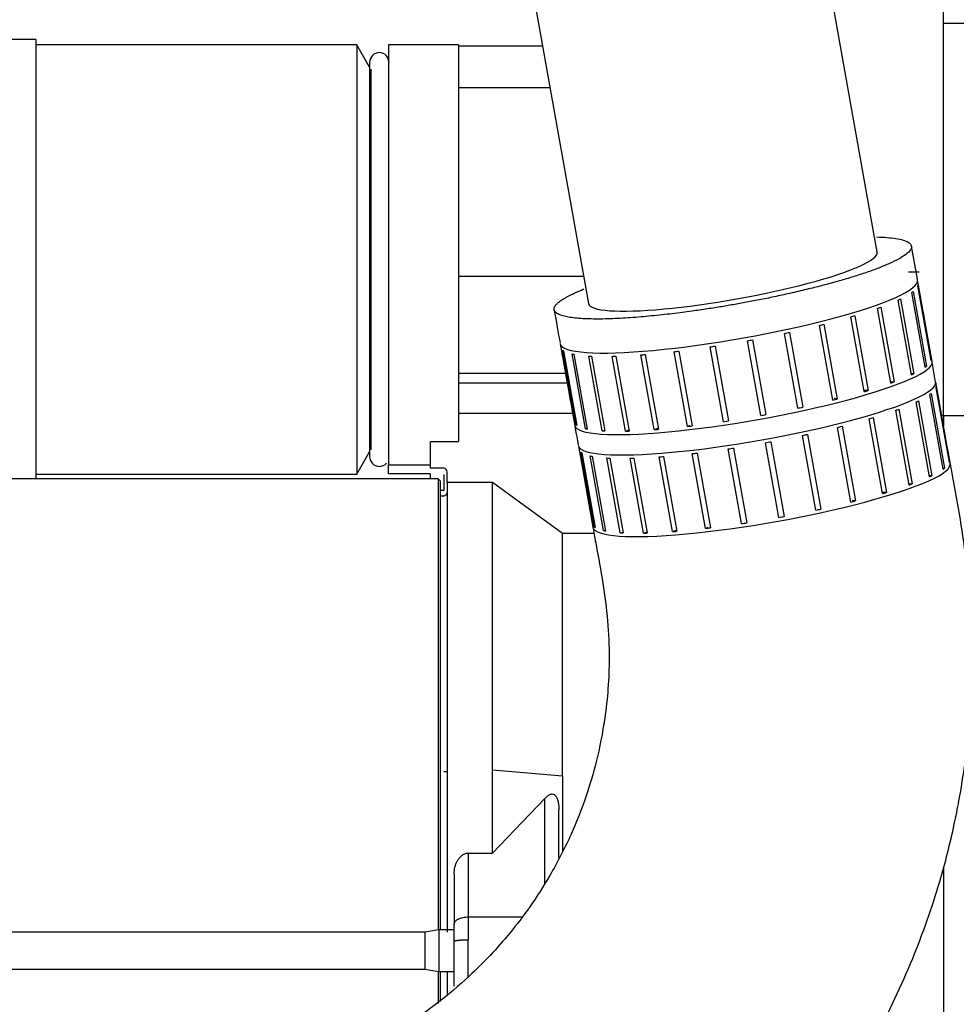
# Model space of a CAD drawing. Units: millimetres. Extents: x 0 to 289, y 0 to 202.
# Drawn here: x 231 to 238, y 162 to 169 of the extents above; entities that cross this region are included whole.
import ezdxf

# ---------------------------------------------------------------- set-up
doc = ezdxf.new("R2010")
doc.units = ezdxf.units.MM
for name, color, linetype in [('00290648', 7, 'Continuous'), ('00291425', 7, 'Continuous'), ('19411060', 7, 'Continuous'), ('19411069', 7, 'Continuous'), ('54082032_ABRAZAD', 7, 'Continuous'), ('Predeterminado', 7, 'Continuous')]:
    doc.layers.add(name, color=color, linetype=linetype)

# ---------------------------------------------------------------- blocks, each defined once
blk = doc.blocks.new('SE7')
at = {"layer": '00290648', "color": 7, "linetype": 'Continuous'}
for p, q in [((237.8481, 165.7456), (237.8481, 169.1723)), ((237.9981, 168.5566), (237.8481, 168.5566)), ((237.6731, 166.7752), (237.5981, 166.7752)), ((237.8481, 165.7456), (237.8355, 165.7456)), ((237.8481, 165.7456), (237.8481, 165.6754)), ((237.9981, 165.7456), (237.8481, 165.7456)), ((237.8481, 162.5174), (237.8481, 157.8456))]:
    blk.add_line(p, q, dxfattribs=at)
at = {"layer": '00291425', "color": 7, "linetype": 'Continuous'}
for p, q in [((231.3473, 168.441), (230.5473, 168.441)), ((231.3473, 168.441), (231.3473, 165.2956)), ((233.6456, 168.4035), (231.3473, 168.4035)), ((233.6456, 168.4035), (233.6456, 165.3285)), ((233.7371, 168.245), (233.6456, 168.4035)), ((233.8731, 168.4035), (233.8731, 165.3954)), ((234.3731, 168.4035), (233.8731, 168.4035)), ((234.3731, 168.4035), (234.3731, 166.2653)), ((234.9762, 168.3948), (234.3731, 168.3948)), ((233.7371, 168.2785), (233.7371, 165.4535)), ((233.7466, 168.2285), (233.7466, 165.5035)), ((235.0295, 168.0955), (234.3731, 168.0955)), ((235.2705, 166.744), (234.3731, 166.744)), ((234.3731, 166.2653), (234.3731, 165.5623)), ((234.3731, 166.0513), (235.14, 166.0513)), ((234.3731, 165.9825), (235.1523, 165.9825)), ((234.3731, 165.7658), (235.1909, 165.7658)), ((234.1731, 165.3702), (234.1731, 165.5623)), ((234.1731, 165.5623), (234.3731, 165.5623)), ((233.6456, 165.3285), (233.7371, 165.487)), ((233.8731, 165.3306), (233.8731, 165.3954)), ((233.8731, 165.3954), (234.1731, 165.3954)), ((234.2681, 165.3702), (234.1731, 165.3702)), ((234.2281, 165.2956), (230.7572, 165.2956)), ((231.3473, 165.3285), (233.6456, 165.3285)), ((234.1731, 165.3306), (233.8731, 165.3306)), ((234.1731, 165.2956), (234.1731, 165.3306)), ((234.2281, 165.2956), (234.2281, 162.0636)), ((234.2431, 165.2806), (234.2281, 165.2956)), ((234.2681, 165.3266), (234.2681, 165.2117)), ((234.2931, 165.2671), (234.2931, 165.3444)), ((234.2431, 165.2806), (234.2431, 162.0645)), ((234.2681, 165.2117), (234.2431, 165.2117)), ((234.2931, 165.2671), (234.2931, 162.0455)), ((234.6181, 165.2671), (234.2931, 165.2671)), ((235.1179, 164.9034), (234.6181, 165.2671)), ((234.6181, 163.2101), (234.6181, 165.2671)), ((234.2681, 165.1706), (234.2431, 165.1706)), ((234.2931, 165.1956), (234.2894, 165.1868)), ((235.345, 164.9034), (235.1179, 164.9034)), ((235.1179, 163.1674), (235.1179, 164.9034)), ((234.6181, 163.2101), (235.1179, 163.1674)), ((234.6181, 162.6127), (234.6181, 163.2101)), ((235.1179, 163.1674), (235.1179, 162.6263)), ((234.6181, 162.6127), (234.9931, 163.0034)), ((234.9931, 162.3977), (234.9931, 163.0034)), ((235.0931, 162.5789), (235.0931, 162.9242)), ((234.4431, 162.6127), (234.4431, 162.1558)), ((234.4431, 162.6127), (234.6181, 162.6127)), ((234.3431, 162.4631), (234.3431, 162.1028)), ((234.4431, 162.1558), (234.4431, 161.9926)), ((234.4431, 162.1558), (234.8292, 162.1558)), ((234.1338, 162.047), (230.9386, 162.047)), ((234.2331, 162.0645), (234.1338, 162.047)), ((234.1338, 162.047), (234.1338, 161.782)), ((234.2331, 162.0645), (234.2331, 161.7645)), ((234.3431, 162.0645), (234.2331, 162.0645)), ((234.3431, 161.9804), (234.3431, 162.1028)), ((234.3431, 161.6599), (234.3431, 161.9804)), ((234.4431, 161.7241), (234.4431, 161.9926)), ((230.8801, 161.782), (234.1338, 161.782)), ((234.1338, 161.782), (234.2331, 161.7645)), ((234.2281, 161.7654), (234.2281, 161.5352)), ((234.2331, 161.7645), (234.3431, 161.7645)), ((234.2431, 161.7645), (234.2431, 161.5498)), ((234.2931, 161.7645), (234.2931, 161.5897))]:
    blk.add_line(p, q, dxfattribs=at)
blk.add_arc((234.2677, 165.3448), 0.0254, 359.22075, 89.1394, dxfattribs=at)
for points, knots in [([(233.8771, 168.2785), (233.8733, 168.2978), (233.8636, 168.3329), (233.8071, 168.3563), (233.7506, 168.3329), (233.7409, 168.2978), (233.7371, 168.2785)], [0, 0, 0, 0, 0.25, 0.5, 0.75, 1, 1, 1, 1]), ([(233.7371, 165.4535), (233.7409, 165.4342), (233.7506, 165.3991), (233.8071, 165.3757), (233.8463, 165.3919), (233.8585, 165.4061), (233.8593, 165.4071)], [0, 0, 0, 0, 0.25, 0.5, 0.75, 0.7699759, 0.7699759, 0.7699759, 0.7699759]), ([(234.9931, 163.0034), (234.9982, 163.0096), (235.0036, 163.0153), (235.015, 163.0254), (235.0212, 163.0298), (235.0348, 163.036), (235.0421, 163.0377), (235.053, 163.0357), (235.0566, 163.0343), (235.0631, 163.0302), (235.0662, 163.0275), (235.0715, 163.0212), (235.0739, 163.0177), (235.078, 163.0102), (235.0798, 163.0063), (235.0845, 162.9942), (235.0868, 162.9856), (235.0918, 162.9597), (235.0931, 162.942), (235.0931, 162.9242)], [0, 0, 0, 0, 0.125, 0.125, 0.25, 0.25, 0.375, 0.375, 0.4375, 0.4375, 0.5, 0.5, 0.5625, 0.5625, 0.625, 0.625, 0.75, 0.75, 1, 1, 1, 1]), ([(234.3431, 162.4631), (234.3431, 162.4795), (234.345, 162.4958), (234.3507, 162.5195), (234.353, 162.5273), (234.3588, 162.5426), (234.3622, 162.5501), (234.3701, 162.5645), (234.3746, 162.5714), (234.3849, 162.5843), (234.3908, 162.5903), (234.4037, 162.6006), (234.4109, 162.605), (234.4264, 162.611), (234.4348, 162.6127), (234.4431, 162.6127)], [0, 0, 0, 0, 0.25, 0.25, 0.375, 0.375, 0.5, 0.5, 0.625, 0.625, 0.75, 0.75, 0.875, 0.875, 1, 1, 1, 1]), ([(234.3431, 162.1028), (234.3431, 162.1097), (234.3457, 162.1167), (234.3557, 162.1295), (234.3631, 162.1353), (234.3816, 162.1452), (234.3927, 162.1491), (234.4169, 162.1544), (234.43, 162.1558), (234.4431, 162.1558)], [0, 0, 0, 0, 0.25, 0.25, 0.5, 0.5, 0.75, 0.75, 1, 1, 1, 1])]:
    blk.add_open_spline(points, degree=3, knots=knots, dxfattribs=at)
for points, degree in [([(234.2894, 165.1868), (234.2894, 165.1785), (234.2823, 165.1731), (234.2681, 165.1706)], 3), ([(234.2931, 163.1979), (234.2931, 163.1974), (234.2922, 163.1968), (234.2905, 163.1963), (234.288, 163.1959), (234.2847, 163.1955), (234.281, 163.1952), (234.2768, 163.1949), (234.2724, 163.1948), (234.2681, 163.1948)], 9), ([(234.3431, 161.9804), (234.3431, 161.9825), (234.3465, 161.9846), (234.3533, 161.9867), (234.3634, 161.9885), (234.3763, 161.9901), (234.3915, 161.9913), (234.4082, 161.9921), (234.4256, 161.9926), (234.4431, 161.9926)], 9)]:
    blk.add_open_spline(points, degree=degree, dxfattribs=at)
at = {"layer": '19411060', "color": 7, "linetype": 'Continuous'}
blk.add_ellipse((236.3389, 166.7339), major_axis=(-1.0337, -0.1843), ratio=0.145564, start_param=0, end_param=3.141593, dxfattribs=at)
blk.add_rational_spline([(237.368, 167.0276), (238.1948, 167.0041), (237.3581, 166.7195), (236.3389, 166.5417), (235.6987, 166.4301), (235.0586, 166.3825), (235.0586, 166.5106)], [0.554356963028, 0.408213004594, 0.556760683584, 1, 0.666666666667, 0.5, 0.5], degree=3, knots=[0.4175705, 0.4175705, 0.4175705, 0.4175705, 0.75, 0.75, 0.75, 1, 1, 1, 1], dxfattribs=at)
for points, knots in [([(232.7287, 158.2897), (232.9044, 158.3038), (233.2835, 158.3528), (233.8929, 158.4917), (234.5031, 158.7075), (235.039, 158.9682), (235.4608, 159.2235), (235.8091, 159.4723), (236.1291, 159.7366), (236.4413, 160.0348), (236.7491, 160.3779), (237.0654, 160.7954), (237.3694, 161.2888), (237.6317, 161.8412), (237.8125, 162.3563), (237.9095, 162.7374), (237.9665, 163.0228), (238.0111, 163.3034), (238.0506, 163.7049), (238.0596, 164.2342), (238.0042, 164.8433), (237.8773, 165.4964), (237.7525, 166.216), (237.6702, 166.6728), (237.6186, 166.9622)], [0.1125987, 0.1125987, 0.1125987, 0.1125987, 0.1528538, 0.2003509, 0.2553407, 0.3008176, 0.3367741, 0.368354, 0.398971, 0.4319907, 0.4674143, 0.5047961, 0.5522895, 0.6005019, 0.6453385, 0.6778421, 0.6910204, 0.7123475, 0.7433665, 0.7840748, 0.8344677, 0.8841369, 0.9383066, 1, 1, 1, 1]), ([(235.1118, 166.2098), (235.1163, 166.1848), (235.141, 166.046), (235.1821, 165.816), (235.2176, 165.6168), (235.2321, 165.5353)], [0.03513538, 0.03513538, 0.03513538, 0.03513538, 0.04447324, 0.08688533, 0.11625618, 0.11625618, 0.11625618, 0.11625618]), ([(235.3381, 164.9402), (235.3451, 164.9009), (235.3688, 164.7699), (235.4283, 164.4615), (235.4667, 164.0445), (235.4338, 163.6145), (235.3693, 163.286), (235.2877, 163.0092), (235.18, 162.7349), (235.0436, 162.4696), (234.8928, 162.2346), (234.7491, 162.0455), (234.6035, 161.8798), (234.4325, 161.7097), (234.2208, 161.5305), (233.9478, 161.3414), (233.6144, 161.1603), (233.2829, 161.0317), (232.9791, 160.9494), (232.814, 160.9183), (232.7283, 160.9055), (232.7281, 160.9055)], [0.1876094, 0.1876094, 0.1876094, 0.1876094, 0.2017548, 0.2347688, 0.2988024, 0.3496907, 0.387422, 0.4177131, 0.4525294, 0.4922026, 0.5235124, 0.5515265, 0.5762419, 0.6014838, 0.6365863, 0.6737013, 0.7179635, 0.7693741, 0.7977808, 0.8279793, 0.8280555, 0.8280555, 0.8280555, 0.8280555])]:
    blk.add_open_spline(points, degree=3, knots=knots, dxfattribs=at)
blk.add_rational_spline([(235.0586, 166.5106), (235.0586, 166.5495), (235.1349, 166.5994), (235.2747, 166.6552)], [0.5, 0.5, 0.51536641524, 0.54609924572], degree=3, dxfattribs=at)
for points in [[(235.0591, 166.5056), (235.0744, 166.4193), (235.0883, 166.3417), (235.1018, 166.2657)], [(235.2385, 165.4993), (235.2401, 165.4905), (235.2417, 165.4818), (235.2432, 165.473)]]:
    blk.add_open_spline(points, degree=3, dxfattribs=at)
at = {"layer": '19411069', "color": 7, "linetype": 'Continuous'}
for p, q in [((237.3726, 166.9182), (236.0898, 174.1133)), ((234.0224, 173.7447), (235.3052, 166.5496))]:
    blk.add_line(p, q, dxfattribs=at)
at = {"layer": '54082032_ABRAZAD', "color": 7, "linetype": 'Continuous'}
for p, q in [((237.7663, 166.1342), (237.6621, 166.7186)), ((237.7161, 166.0943), (237.6206, 166.63)), ((237.6299, 166.637), (237.7254, 166.1013)), ((237.76, 166.1416), (237.6645, 166.6773)), ((237.6662, 166.6832), (237.7617, 166.1475)), ((237.6182, 166.0399), (237.5227, 166.5756)), ((237.5393, 166.5834), (237.6348, 166.0477)), ((237.4707, 165.9806), (237.3752, 166.5163)), ((237.3983, 166.5247), (237.4938, 165.989)), ((237.28, 165.9192), (237.1845, 166.4549)), ((237.213, 166.4634), (237.3085, 165.9277)), ((236.7439, 166.3438), (236.8394, 165.8081)), ((237.0544, 165.8582), (236.9589, 166.3939)), ((236.9917, 166.4022), (237.0872, 165.8665)), ((236.5391, 165.7483), (236.4436, 166.284)), ((236.4805, 166.2908), (236.576, 165.7551)), ((236.8038, 165.8004), (236.7083, 166.3361)), ((235.1024, 166.2622), (235.2066, 165.6778)), ((235.2161, 165.681), (235.1206, 166.2167)), ((235.1266, 166.2123), (235.2221, 165.6766)), ((236.014, 165.6699), (235.9184, 166.2055)), ((235.953, 166.2096), (236.0485, 165.6739)), ((236.2719, 165.7041), (236.1764, 166.2398)), ((236.213, 166.2454), (236.3085, 165.7097)), ((235.2833, 165.6538), (235.1878, 166.1895)), ((235.2013, 166.1867), (235.2968, 165.651)), ((235.403, 165.6388), (235.3075, 166.1745)), ((235.3278, 166.1734), (235.4233, 165.6377)), ((235.5698, 165.6364), (235.4743, 166.1721)), ((235.5006, 166.1728), (235.5961, 165.6371)), ((235.7764, 165.647), (235.6809, 166.1826)), ((235.7121, 166.1851), (235.8076, 165.6494)), ((237.7617, 166.1475), (237.7591, 166.147)), ((237.7254, 166.1013), (237.7151, 166.0999)), ((237.4938, 165.989), (237.4695, 165.9877)), ((237.6348, 166.0477), (237.6171, 166.046)), ((237.8965, 165.4037), (237.7923, 165.9881)), ((237.3085, 165.9277), (237.2784, 165.928)), ((237.8903, 165.4111), (237.7948, 165.9468)), ((237.7965, 165.9527), (237.892, 165.417)), ((237.0872, 165.8665), (237.0645, 165.8691)), ((237.6695, 165.8529), (237.765, 165.3172)), ((237.8463, 165.3639), (237.7508, 165.8996)), ((237.7602, 165.9065), (237.8557, 165.3709)), ((237.6009, 165.2502), (237.5054, 165.7859)), ((237.5285, 165.7942), (237.624, 165.2585)), ((237.7485, 165.3094), (237.653, 165.8451)), ((237.4102, 165.1887), (237.3147, 165.7244)), ((237.3433, 165.7329), (237.4388, 165.1972)), ((235.2161, 165.681), (235.2211, 165.682)), ((235.2833, 165.6538), (235.2958, 165.6567)), ((235.403, 165.6388), (235.4222, 165.644)), ((235.5698, 165.6364), (235.5947, 165.6446)), ((235.7764, 165.647), (235.803, 165.6578)), ((236.014, 165.6699), (236.0313, 165.6798)), ((237.1846, 165.1278), (237.0891, 165.6635)), ((237.1219, 165.6717), (237.2174, 165.136)), ((236.934, 165.07), (236.8385, 165.6056)), ((236.8741, 165.6133), (236.9696, 165.0776)), ((235.2327, 165.5317), (235.3369, 164.9473)), ((236.4022, 164.9736), (236.3067, 165.5093)), ((236.3432, 165.5149), (236.4387, 164.9792)), ((236.6693, 165.0178), (236.5738, 165.5535)), ((236.6107, 165.5603), (236.7062, 165.0246)), ((235.3463, 164.9505), (235.2508, 165.4862)), ((235.2568, 165.4818), (235.3524, 164.9461)), ((235.4136, 164.9233), (235.3181, 165.459)), ((235.3315, 165.4562), (235.427, 164.9205)), ((235.5332, 164.9083), (235.4377, 165.444)), ((235.458, 165.4429), (235.5535, 164.9072)), ((235.7, 164.9059), (235.6045, 165.4416)), ((235.6308, 165.4423), (235.7263, 164.9066)), ((235.9067, 164.9165), (235.8112, 165.4522)), ((235.8423, 165.4546), (235.9378, 164.9189)), ((236.1442, 164.9394), (236.0487, 165.4751)), ((236.0833, 165.4791), (236.1788, 164.9434)), ((237.8557, 165.3709), (237.8453, 165.3695)), ((237.892, 165.417), (237.8893, 165.4165)), ((237.765, 165.3172), (237.7474, 165.3155)), ((237.624, 165.2585), (237.5997, 165.2572)), ((237.4388, 165.1972), (237.4086, 165.1975)), ((237.2174, 165.136), (237.1948, 165.1386)), ((235.3463, 164.9505), (235.3514, 164.9515)), ((236.1442, 164.9394), (236.1615, 164.9493)), ((235.4136, 164.9233), (235.426, 164.9262)), ((235.5332, 164.9083), (235.5524, 164.9135)), ((235.7, 164.9059), (235.725, 164.9141)), ((235.9067, 164.9165), (235.9332, 164.9273))]:
    blk.add_line(p, q, dxfattribs=at)
for centre, major_axis, start_param, end_param in [((236.3823, 166.4904), (-1.2798, -0.2282), 0, 3.141593), ((236.3866, 166.466), (1.2798, 0.2282), -0.295587, -0.266716), ((236.3866, 166.466), (1.2798, 0.2282), -0.086148, -0.057276), ((236.3866, 166.466), (1.2798, 0.2282), -0.505027, -0.476155), ((236.3866, 166.466), (1.2798, 0.2282), -0.714466, -0.685595), ((236.3866, 166.466), (1.2798, 0.2282), -0.923906, -0.895034), ((236.3866, 166.466), (1.2798, 0.2282), -1.342785, -1.313913), ((236.3866, 166.466), (1.2798, 0.2282), -1.133345, -1.104474), ((236.3866, 166.466), (1.2798, 0.2282), -1.552224, -1.523353), ((236.3866, 166.466), (-1.2798, -0.2282), 0.123292, 0.152163), ((236.3866, 166.466), (-1.2798, -0.2282), 1.17049, 1.199361), ((236.3866, 166.466), (-1.2798, -0.2282), 1.379929, 1.408801), ((236.3866, 166.466), (-1.2798, -0.2282), 0.332731, 0.361603), ((236.4865, 165.906), (-1.2798, -0.2282), 0, 3.141593), ((236.3866, 166.466), (-1.2798, -0.2282), 0.542171, 0.571042), ((236.3866, 166.466), (-1.2798, -0.2282), 0.751611, 0.780482), ((236.3866, 166.466), (-1.2798, -0.2282), 0.96105, 0.989921), ((236.4821, 165.9303), (1.2798, 0.2282), -0.086148, -0.057276), ((236.4821, 165.9303), (1.2798, 0.2282), -0.295587, -0.266716), ((236.5125, 165.7599), (-1.2798, -0.2282), 0, 3.141593), ((236.4821, 165.9303), (1.2798, 0.2282), -0.714466, -0.685595), ((236.4821, 165.9303), (1.2798, 0.2282), -0.505027, -0.476155), ((236.4821, 165.9303), (1.2798, 0.2282), -0.923906, -0.895034), ((236.5168, 165.7355), (1.2798, 0.2282), -0.086148, -0.057276), ((236.4821, 165.9303), (1.2798, 0.2282), -1.133345, -1.104474), ((236.5168, 165.7355), (1.2798, 0.2282), -0.505027, -0.476155), ((236.5168, 165.7355), (1.2798, 0.2282), -0.295587, -0.266716), ((236.4821, 165.9303), (1.2798, 0.2282), -1.342785, -1.313913), ((236.5168, 165.7355), (1.2798, 0.2282), -0.714466, -0.685595), ((236.4821, 165.9303), (-1.2798, -0.2282), 1.379929, 1.408801), ((236.4821, 165.9303), (1.2798, 0.2282), -1.552224, -1.523353), ((236.5168, 165.7355), (1.2798, 0.2282), -0.923906, -0.895034), ((236.4821, 165.9303), (-1.2798, -0.2282), 0.123292, 0.152163), ((236.4821, 165.9303), (-1.2798, -0.2282), 0.332732, 0.361603), ((236.4821, 165.9303), (-1.2798, -0.2282), 0.542171, 0.571042), ((236.4821, 165.9303), (-1.2798, -0.2282), 0.751611, 0.780482), ((236.4821, 165.9303), (-1.2798, -0.2282), 0.96105, 0.989921), ((236.4821, 165.9303), (-1.2798, -0.2282), 1.17049, 1.199361), ((236.5168, 165.7355), (1.2798, 0.2282), -1.133345, -1.104474), ((236.5168, 165.7355), (1.2798, 0.2282), -1.342785, -1.313913), ((236.5168, 165.7355), (-1.2798, -0.2282), 1.379929, 1.408801), ((236.5168, 165.7355), (1.2798, 0.2282), -1.552224, -1.523353), ((236.5168, 165.7355), (-1.2798, -0.2282), 0.123292, 0.152163), ((236.5168, 165.7355), (-1.2798, -0.2282), 0.332732, 0.361603), ((236.5168, 165.7355), (-1.2798, -0.2282), 0.542171, 0.571042), ((236.5168, 165.7355), (-1.2798, -0.2282), 0.751611, 0.780482), ((236.5168, 165.7355), (-1.2798, -0.2282), 0.96105, 0.989921), ((236.5168, 165.7355), (-1.2798, -0.2282), 1.17049, 1.199361), ((236.6167, 165.1755), (-1.2798, -0.2282), 0, 3.141593), ((236.6123, 165.1998), (1.2798, 0.2282), -0.295587, -0.266716), ((236.6123, 165.1998), (1.2798, 0.2282), -0.086148, -0.057276), ((236.6123, 165.1998), (1.2798, 0.2282), -0.505027, -0.476155), ((236.6123, 165.1998), (1.2798, 0.2282), -0.714466, -0.685595), ((236.6123, 165.1998), (1.2798, 0.2282), -0.923906, -0.895034), ((236.6123, 165.1998), (1.2798, 0.2282), -1.342785, -1.313913), ((236.6123, 165.1998), (1.2798, 0.2282), -1.133345, -1.104474), ((236.6123, 165.1998), (1.2798, 0.2282), -1.552224, -1.523353), ((236.6123, 165.1998), (-1.2798, -0.2282), 0.123292, 0.152163), ((236.6123, 165.1998), (-1.2798, -0.2282), 1.17049, 1.199361), ((236.6123, 165.1998), (-1.2798, -0.2282), 1.379929, 1.408801), ((236.6123, 165.1998), (-1.2798, -0.2282), 0.332731, 0.361603), ((236.6123, 165.1998), (-1.2798, -0.2282), 0.542171, 0.571042), ((236.6123, 165.1998), (-1.2798, -0.2282), 0.751611, 0.780482), ((236.6123, 165.1998), (-1.2798, -0.2282), 0.96105, 0.989921)]:
    blk.add_ellipse(centre, major_axis=major_axis, ratio=0.145564, start_param=start_param, end_param=end_param, dxfattribs=at)

msp = doc.modelspace()

# ---------------------------------------------------------------- block references
at = {"layer": 'Predeterminado'}
msp.add_blockref('SE7', (0, 0), dxfattribs=at)

doc.saveas('drawing.dxf')
